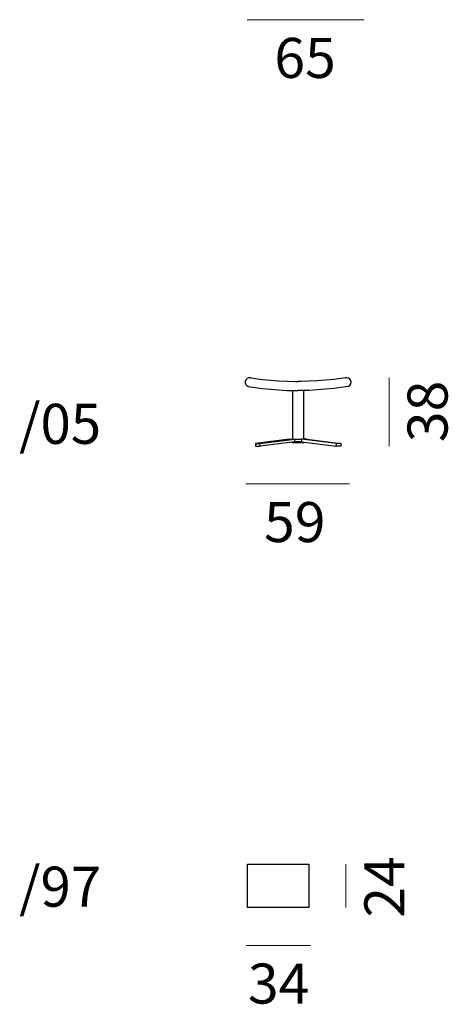
# Model space of a CAD drawing. Units: millimetres. Extents: x -4 to 231, y -370 to 5.
# Drawn here: x -4 to 54, y -370 to -235 of the extents above; entities that cross this region are included whole.
import ezdxf

# ---------------------------------------------------------------- set-up
doc = ezdxf.new("R2010")
doc.units = ezdxf.units.MM
doc.header["$MEASUREMENT"] = 0
for name, color, linetype in [('Bemassung', 7, 'Continuous'), ('Beschriftung', 7, 'Continuous'), ('Strichzeichnung', 7, 'Continuous')]:
    doc.layers.add(name, color=color, linetype=linetype)

# ---------------------------------------------------------------- blocks, each defined once
blk = doc.blocks.new('block 135')
at = {"layer": 'Strichzeichnung', "color": 7, "lineweight": 25, "true_color": 0xffffff}
blk.add_lwpolyline([(34.66, -292.32), (34.66, -285.62)], dxfattribs=at)
blk = doc.blocks.new('block 136')
at = {"layer": 'Strichzeichnung', "color": 7, "lineweight": 25, "true_color": 0xffffff}
blk.add_lwpolyline([(33.09, -285.62), (33.09, -292.32)], dxfattribs=at)
blk = doc.blocks.new('block 137')
at = {"layer": 'Strichzeichnung', "color": 7, "lineweight": 25, "true_color": 0xffffff}
blk.add_lwpolyline([(28.01, -292.9), (28.62, -292.9)], dxfattribs=at)
blk = doc.blocks.new('block 138')
at = {"layer": 'Strichzeichnung', "color": 7, "lineweight": 25, "true_color": 0xffffff}
blk.add_lwpolyline([(32.68, -292.32), (28.01, -292.9)], dxfattribs=at)
blk = doc.blocks.new('block 139')
at = {"layer": 'Strichzeichnung', "color": 7, "lineweight": 25, "true_color": 0xffffff}
blk.add_lwpolyline([(32.68, -292.32), (33.41, -292.32)], dxfattribs=at)
blk = doc.blocks.new('block 140')
at = {"layer": 'Strichzeichnung', "color": 7, "lineweight": 25, "true_color": 0xffffff}
blk.add_lwpolyline([(28.62, -292.9), (33.41, -292.32)], dxfattribs=at)
blk = doc.blocks.new('block 141')
at = {"layer": 'Strichzeichnung', "color": 7, "lineweight": 25, "true_color": 0xffffff}
blk.add_lwpolyline([(33.41, -292.67), (28.65, -293.25)], dxfattribs=at)
blk = doc.blocks.new('block 142')
at = {"layer": 'Strichzeichnung', "color": 7, "lineweight": 25, "true_color": 0xffffff}
blk.add_lwpolyline([(28.65, -293.25), (28.62, -292.9)], dxfattribs=at)
blk = doc.blocks.new('block 143')
at = {"layer": 'Strichzeichnung', "color": 7, "lineweight": 25, "true_color": 0xffffff}
blk.add_lwpolyline([(33.41, -292.67), (33.41, -292.32)], dxfattribs=at)
blk = doc.blocks.new('block 144')
at = {"layer": 'Strichzeichnung', "color": 7, "lineweight": 25, "true_color": 0xffffff}
blk.add_lwpolyline([(39.1, -293.25), (39.13, -292.9)], dxfattribs=at)
blk = doc.blocks.new('block 145')
at = {"layer": 'Strichzeichnung', "color": 7, "lineweight": 25, "true_color": 0xffffff}
blk.add_lwpolyline([(34.34, -292.67), (39.1, -293.25)], dxfattribs=at)
blk = doc.blocks.new('block 146')
at = {"layer": 'Strichzeichnung', "color": 7, "lineweight": 25, "true_color": 0xffffff}
blk.add_lwpolyline([(34.34, -292.32), (34.34, -292.67)], dxfattribs=at)
blk = doc.blocks.new('block 147')
at = {"layer": 'Strichzeichnung', "color": 7, "lineweight": 25, "true_color": 0xffffff}
blk.add_lwpolyline([(39.13, -292.9), (34.34, -292.32)], dxfattribs=at)
blk = doc.blocks.new('block 148')
at = {"layer": 'Strichzeichnung', "color": 7, "lineweight": 25, "true_color": 0xffffff}
blk.add_lwpolyline([(35.07, -292.32), (34.34, -292.32)], dxfattribs=at)
blk = doc.blocks.new('block 149')
at = {"layer": 'Strichzeichnung', "color": 7, "lineweight": 25, "true_color": 0xffffff}
blk.add_lwpolyline([(35.07, -292.32), (39.74, -292.9)], dxfattribs=at)
blk = doc.blocks.new('block 150')
at = {"layer": 'Strichzeichnung', "color": 7, "lineweight": 25, "true_color": 0xffffff}
blk.add_lwpolyline([(39.74, -292.9), (39.13, -292.9)], dxfattribs=at)
blk = doc.blocks.new('block 151')
at = {"layer": 'Strichzeichnung', "color": 7, "lineweight": 25, "true_color": 0xffffff}
blk.add_lwpolyline([(28.01, -292.9), (28.03, -293.25)], dxfattribs=at)
blk = doc.blocks.new('block 152')
at = {"layer": 'Strichzeichnung', "color": 7, "lineweight": 25, "true_color": 0xffffff}
blk.add_lwpolyline([(28.03, -293.25), (28.65, -293.25)], dxfattribs=at)
blk = doc.blocks.new('block 153')
at = {"layer": 'Strichzeichnung', "color": 7, "lineweight": 25, "true_color": 0xffffff}
blk.add_lwpolyline([(39.74, -292.9), (39.71, -293.25)], dxfattribs=at)
blk = doc.blocks.new('block 154')
at = {"layer": 'Strichzeichnung', "color": 7, "lineweight": 25, "true_color": 0xffffff}
blk.add_lwpolyline([(39.71, -293.25), (39.1, -293.25)], dxfattribs=at)
blk = doc.blocks.new('block 155')
at = {"layer": 'Strichzeichnung', "color": 7, "lineweight": 25, "true_color": 0xffffff}
blk.add_lwpolyline([(33.41, -292.32), (34.34, -292.32)], dxfattribs=at)
blk = doc.blocks.new('block 156')
at = {"layer": 'Strichzeichnung', "color": 7, "lineweight": 25, "true_color": 0xffffff}
blk.add_lwpolyline([(34.34, -292.67), (33.41, -292.67)], dxfattribs=at)
blk = doc.blocks.new('block 157')
at = {"layer": 'Strichzeichnung', "color": 7, "lineweight": 25, "true_color": 0xffffff}
blk.add_lwpolyline([(34.34, -292.79), (33.4, -292.79)], dxfattribs=at)
blk = doc.blocks.new('block 158')
at = {"layer": 'Strichzeichnung', "color": 7, "lineweight": 25, "true_color": 0xffffff}
blk.add_lwpolyline([(34.65, -292.79), (34.34, -292.79)], dxfattribs=at)
blk = doc.blocks.new('block 159')
at = {"layer": 'Strichzeichnung', "color": 7, "lineweight": 25, "true_color": 0xffffff}
blk.add_lwpolyline([(33.09, -292.79), (33.09, -292.71)], dxfattribs=at)
blk = doc.blocks.new('block 160')
at = {"layer": 'Strichzeichnung', "color": 7, "lineweight": 25, "true_color": 0xffffff}
blk.add_lwpolyline([(33.4, -292.79), (33.09, -292.79)], dxfattribs=at)
blk = doc.blocks.new('block 161')
at = {"layer": 'Strichzeichnung', "color": 7, "lineweight": 25, "true_color": 0xffffff}
blk.add_lwpolyline([(34.66, -292.79), (34.66, -292.71)], dxfattribs=at)
blk = doc.blocks.new('block 162')
at = {"layer": 'Strichzeichnung', "color": 7, "lineweight": 25, "true_color": 0xffffff}
blk.add_lwpolyline([(34.66, -292.79), (34.65, -292.79)], dxfattribs=at)
blk = doc.blocks.new('block 163')
at = {"layer": 'Strichzeichnung', "color": 7, "lineweight": 25, "true_color": 0xffffff}
blk.add_lwpolyline([(27.01, -285.07), (28.99, -285.34), (30.11, -285.46), (31.23, -285.55), (32.35, -285.61), (33.47, -285.63), (33.87, -285.63)], dxfattribs=at)
blk = doc.blocks.new('block 164')
at = {"layer": 'Strichzeichnung', "color": 7, "lineweight": 25, "true_color": 0xffffff}
blk.add_lwpolyline([(33.4, -292.67), (33.4, -292.79)], dxfattribs=at)
blk = doc.blocks.new('block 165')
at = {"layer": 'Strichzeichnung', "color": 7, "lineweight": 25, "true_color": 0xffffff}
blk.add_lwpolyline([(34.34, -292.79), (34.34, -292.67)], dxfattribs=at)
blk = doc.blocks.new('block 166')
at = {"layer": 'Strichzeichnung', "color": 7, "lineweight": 25, "true_color": 0xffffff}
blk.add_lwpolyline([(34.65, -292.71), (34.65, -292.79)], dxfattribs=at)
blk = doc.blocks.new('block 167')
at = {"layer": 'Strichzeichnung', "color": 7, "lineweight": 25, "true_color": 0xffffff}
blk.add_lwpolyline([(27.39, -283.88), (28.99, -284.1), (30.11, -284.22), (31.23, -284.3), (32.35, -284.36), (33.47, -284.39), (33.87, -284.39)], dxfattribs=at)
blk = doc.blocks.new('block 168')
at = {"layer": 'Strichzeichnung', "color": 7, "lineweight": 25, "true_color": 0xffffff}
blk.add_open_spline([(27.4, -283.88), (27.02, -283.83), (26.66, -284.06), (26.6, -284.4), (26.54, -284.67), (26.72, -284.97), (27.01, -285.07)], degree=3, knots=[0, 0, 0, 0, 1, 1, 1, 2, 2, 2, 2], dxfattribs=at)
blk = doc.blocks.new('block 169')
at = {"layer": 'Strichzeichnung', "color": 7, "lineweight": 25, "true_color": 0xffffff}
blk.add_lwpolyline([(40.74, -285.07), (38.76, -285.34), (37.64, -285.46), (36.52, -285.55), (35.4, -285.61), (34.28, -285.63), (33.87, -285.63)], dxfattribs=at)
blk = doc.blocks.new('block 170')
at = {"layer": 'Strichzeichnung', "color": 7, "lineweight": 25, "true_color": 0xffffff}
blk.add_lwpolyline([(40.36, -283.88), (38.76, -284.1), (37.64, -284.22), (36.52, -284.3), (35.4, -284.36), (34.28, -284.39), (33.87, -284.39)], dxfattribs=at)
blk = doc.blocks.new('block 171')
at = {"layer": 'Strichzeichnung', "color": 7, "lineweight": 25, "true_color": 0xffffff}
blk.add_open_spline([(40.74, -285.07), (41.09, -284.93), (41.25, -284.56), (41.1, -284.25), (40.98, -283.99), (40.65, -283.83), (40.35, -283.88)], degree=3, knots=[0, 0, 0, 0, 1, 1, 1, 2, 2, 2, 2], dxfattribs=at)
blk = doc.blocks.new('block 134')
at = {"layer": 'Strichzeichnung'}
for name in ['block 168', 'block 167', 'block 170', 'block 171', 'block 163', 'block 136', 'block 169', 'block 135', 'block 138', 'block 137', 'block 151', 'block 140', 'block 142', 'block 141', 'block 139', 'block 159', 'block 160', 'block 164', 'block 157', 'block 143', 'block 155', 'block 156', 'block 146', 'block 147', 'block 148', 'block 145', 'block 165', 'block 158', 'block 166', 'block 162', 'block 161', 'block 149', 'block 144', 'block 150', 'block 153', 'block 152', 'block 154']:
    blk.add_blockref(name, (0, 0), dxfattribs=at)

msp = doc.modelspace()

# ---------------------------------------------------------------- linework, layer by layer
at = {"layer": 'Bemassung', "color": 7, "lineweight": 18, "true_color": 0xffffff}
for points in [[(26.86, -234.75), (42.92, -234.75)], [(26.7, -298.44), (40.94, -298.44)], [(26.74, -361.76), (35.6, -361.76)]]:
    msp.add_lwpolyline(points, dxfattribs=at)
at = {"layer": 'Bemassung', "color": 250, "lineweight": 18, "true_color": 0x1f1d21}
for points in [[(46.35, -283.87), (46.35, -293.27)], [(40.43, -350.63), (40.43, -356.56)]]:
    msp.add_lwpolyline(points, dxfattribs=at)
at = {"layer": 'Strichzeichnung', "color": 7, "lineweight": 25, "true_color": 0xffffff}
msp.add_lwpolyline([(35.32, -356.56), (26.93, -356.56), (26.93, -350.63), (35.32, -350.63), (35.32, -356.56)], dxfattribs=at)

# ---------------------------------------------------------------- block references
at = {"layer": 'Strichzeichnung'}
msp.add_blockref('block 134', (0, 0), dxfattribs=at)

# ---------------------------------------------------------------- texts
at = {"layer": 'Bemassung', "color": 250, "true_color": 0x1f1d20, "char_height": 5.4948, "attachment_point": 7}
for s, insert in [('\\fHelvetica Neue|b0|i0|c0|p34;\\W1.01461;65', (30.6, -242.74)), ('\\fHelvetica Neue|b0|i0|c0|p34;\\W1.01461;59', (29.19, -306.43)), ('\\fHelvetica Neue|b0|i0|c0|p34;\\W1.01461;34', (26.98, -369.75))]:
    msp.add_mtext(s, dxfattribs=dict(at, insert=insert))
at = {"layer": 'Bemassung', "color": 250, "true_color": 0x1f1d20, "char_height": 5.4948, "attachment_point": 7, "rotation": 90}
for s, insert in [('\\fHelvetica Neue|b0|i0|c0|p34;\\W1.01461;38', (54.38, -292.72)), ('\\fHelvetica Neue|b0|i0|c0|p34;\\W1.01461;24', (48.46, -357.97))]:
    msp.add_mtext(s, dxfattribs=dict(at, insert=insert))
at = {"layer": 'Beschriftung', "color": 250, "true_color": 0x1f1d21, "char_height": 5.4949, "attachment_point": 7}
for s, insert in [('\\fHelvetica Neue|b1|i0|c0|p34;\\W1;/05', (-4.42, -292.95)), ('\\fHelvetica Neue|b1|i0|c0|p34;\\W1;/97', (-4.42, -356.46))]:
    msp.add_mtext(s, dxfattribs=dict(at, insert=insert))

doc.saveas('drawing.dxf')
